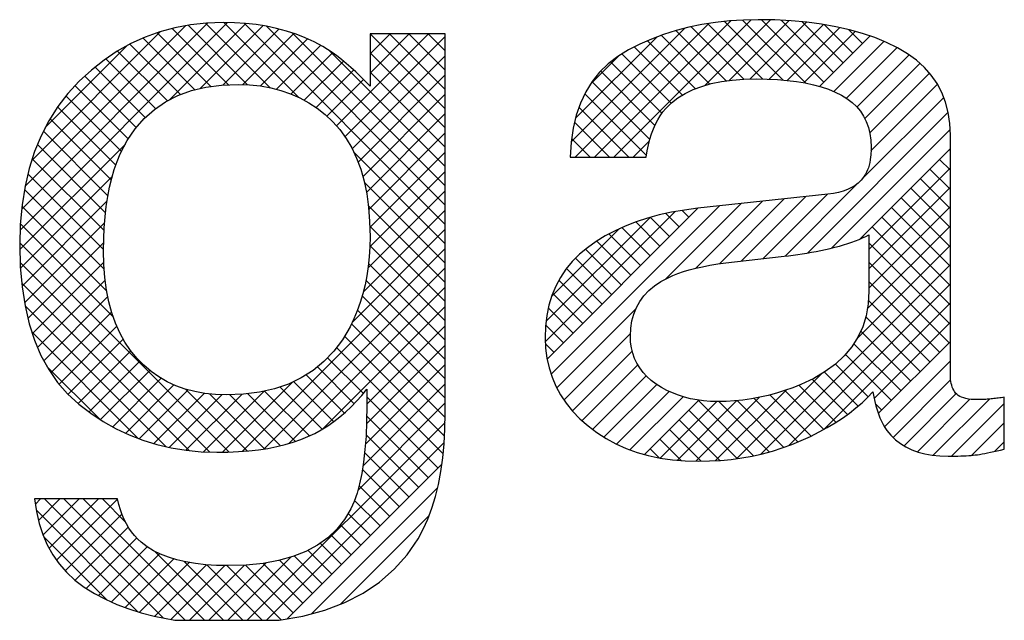
# Paper-space layout 'Layout1' of a CAD drawing. Extents: x 0 to 493, y 0 to 297.
# Drawn here: x 253 to 257, y 164 to 166 of the extents above; entities that cross this region are included whole.
import ezdxf

# ---------------------------------------------------------------- set-up
doc = ezdxf.new("R2010")
doc.units = 0
doc.layers.add('基本図_図形', color=7, linetype='CONTINUOUS')

psp = doc.layouts.get("Layout1")

# ---------------------------------------------------------------- linework, layer by layer
at = {"layer": '基本図_図形', "color": 7, "linetype": 'CONTINUOUS'}
for p, q in [((254.9983, 165.761), (255.5354, 166.2981)), ((255.3543, 166.0416), (255.6106, 166.2979)), ((255.5059, 166.2975), (255.4502, 166.294)), ((255.7474, 166.0513), (255.5015, 166.2973)), ((255.5629, 166.2987), (255.5059, 166.2975)), ((255.6286, 166.2976), (255.5629, 166.2987)), ((255.8197, 166.0545), (255.5757, 166.2985)), ((255.6919, 166.2943), (255.6286, 166.2976)), ((255.8574, 166.0922), (255.6532, 166.2963)), ((252.6774, 165.4766), (253.4885, 166.2877)), ((252.6834, 165.5581), (253.4113, 166.2859)), ((252.6964, 165.6465), (253.3254, 166.2755)), ((253.2822, 166.2673), (253.223, 166.2512)), ((253.2626, 165.9864), (253.5602, 166.284)), ((253.4917, 166.0443), (253.2715, 166.2644)), ((253.3433, 166.2788), (253.2822, 166.2673)), ((253.5668, 166.0446), (253.3343, 166.2771)), ((253.4063, 166.2857), (253.3433, 166.2788)), ((253.3813, 166.0297), (253.6268, 166.2752)), ((253.6534, 166.0335), (253.4016, 166.2852)), ((253.4712, 166.288), (253.4063, 166.2857)), ((253.4705, 166.0434), (253.6891, 166.262)), ((253.5153, 166.2871), (253.4712, 166.288)), ((253.7674, 165.9948), (253.4743, 166.288)), ((253.5583, 166.2843), (253.5153, 166.2871)), ((254.3394, 165.4983), (253.5531, 166.2846)), ((253.6001, 166.2795), (253.5583, 166.2843)), ((253.6408, 166.2729), (253.6001, 166.2795)), ((254.3394, 165.5737), (253.6401, 166.273)), ((253.6803, 166.2644), (253.6408, 166.2729)), ((253.7187, 166.254), (253.6803, 166.2644)), ((254.8317, 165.8207), (255.2762, 166.2652)), ((254.8474, 165.761), (255.3705, 166.2841)), ((254.9229, 165.761), (255.4562, 166.2944)), ((255.2916, 166.2692), (255.2416, 166.2562)), ((255.3431, 166.2798), (255.2916, 166.2692)), ((255.5065, 166.066), (255.3013, 166.2712)), ((255.3959, 166.2881), (255.3431, 166.2798)), ((255.5811, 166.0668), (255.3647, 166.2832)), ((255.4502, 166.294), (255.3959, 166.2881)), ((255.6605, 166.0628), (255.4314, 166.2919)), ((255.4489, 166.0608), (255.6829, 166.2948)), ((255.5301, 166.0666), (255.7524, 166.2889)), ((255.6052, 166.0662), (255.8187, 166.2798)), ((255.676, 166.0616), (255.8821, 166.2677)), ((255.7526, 166.2888), (255.6919, 166.2943)), ((255.8951, 166.1299), (255.7345, 166.2905)), ((255.8107, 166.2812), (255.7526, 166.2888)), ((255.8664, 166.2713), (255.8107, 166.2812)), ((255.9328, 166.1676), (255.8211, 166.2793)), ((255.9195, 166.2592), (255.8664, 166.2713)), ((255.9705, 166.2053), (255.9158, 166.2601)), ((255.9702, 166.245), (255.9195, 166.2592)), ((252.7228, 165.7483), (253.2268, 166.2523)), ((253.1658, 166.2305), (253.1105, 166.2053)), ((253.3604, 166.0247), (253.1581, 166.227)), ((253.223, 166.2512), (253.1658, 166.2305)), ((253.423, 166.0376), (253.213, 166.2476)), ((253.5478, 166.0453), (253.7472, 166.2447)), ((253.6177, 166.0398), (253.8013, 166.2234)), ((253.756, 166.2418), (253.7187, 166.254)), ((254.3394, 165.6491), (253.7422, 166.2463)), ((253.7922, 166.2276), (253.756, 166.2418)), ((253.8272, 166.2116), (253.7922, 166.2276)), ((253.9142, 165.8838), (254.2743, 166.2439)), ((253.9475, 165.8416), (254.3394, 166.2335)), ((254.3394, 166.2439), (254.0454, 166.2439)), ((254.0454, 166.2439), (254.0454, 166.0383)), ((254.0454, 166.2412), (254.0481, 166.2439)), ((254.0454, 166.1658), (254.1235, 166.2439)), ((254.0454, 166.0903), (254.1989, 166.2439)), ((254.3394, 165.9508), (254.0464, 166.2439)), ((254.3394, 166.0262), (254.1218, 166.2439)), ((254.3394, 166.1017), (254.1972, 166.2439)), ((254.3394, 166.1771), (254.2726, 166.2439)), ((254.3394, 164.7603), (254.3394, 166.2439)), ((254.8489, 165.9134), (255.1666, 166.231)), ((255.1456, 166.2232), (255.0998, 166.2031)), ((255.1929, 166.2409), (255.1456, 166.2232)), ((255.3743, 166.0473), (255.1841, 166.2376)), ((255.2416, 166.2562), (255.1929, 166.2409)), ((255.4377, 166.0593), (255.241, 166.256)), ((255.742, 166.0522), (255.9426, 166.2528)), ((255.8032, 166.0379), (256, 166.2348)), ((256.0183, 166.2285), (255.9702, 166.245)), ((256.0639, 166.2099), (256.0183, 166.2285)), ((252.7758, 165.8767), (253.0965, 166.1974)), ((253.1105, 166.2053), (253.0572, 166.1754)), ((253.3038, 166.0059), (253.1066, 166.2031)), ((253.6802, 166.0268), (253.8519, 166.1985)), ((253.8611, 166.1936), (253.8272, 166.2116)), ((253.8792, 166.1825), (253.8611, 166.1936)), ((253.8974, 166.1704), (253.8792, 166.1825)), ((255.0998, 166.2031), (255.0553, 166.1807)), ((255.2668, 166.004), (255.0784, 166.1923)), ((255.3173, 166.0289), (255.1299, 166.2163)), ((255.8588, 166.0181), (256.0544, 166.2137)), ((255.908, 165.9919), (256.1057, 166.1896)), ((256.1069, 166.189), (256.0639, 166.2099)), ((256.1463, 166.1659), (256.1069, 166.189)), ((253.0572, 166.1754), (253.0057, 166.1409)), ((253.2072, 165.9516), (253.0131, 166.1458)), ((253.2529, 165.9814), (253.0583, 166.176)), ((253.7371, 166.0083), (253.8984, 166.1696)), ((254.3394, 165.7245), (253.8861, 166.1779)), ((253.9156, 166.1572), (253.8974, 166.1704)), ((253.9339, 166.1432), (253.9156, 166.1572)), ((253.9523, 166.1281), (253.9339, 166.1432)), ((253.9757, 165.7944), (254.3394, 166.1581)), ((254.3394, 165.8754), (254.0454, 166.1694)), ((254.9087, 166.0485), (255.0181, 166.1579)), ((255.0136, 166.1552), (254.9762, 166.1261)), ((255.0553, 166.1807), (255.0136, 166.1552)), ((255.2229, 165.9724), (255.0301, 166.1653)), ((255.9488, 165.9573), (256.1528, 166.1612)), ((256.1816, 166.1403), (256.1463, 166.1659)), ((253.0057, 166.1409), (252.9563, 166.1018)), ((253.1667, 165.9167), (252.9705, 166.113)), ((253.7881, 165.9839), (253.9413, 166.1371)), ((253.9708, 166.1121), (253.9523, 166.1281)), ((253.9893, 166.0951), (253.9708, 166.1121)), ((254.9762, 166.1261), (254.9429, 166.0933)), ((255.1867, 165.9332), (254.9861, 166.1338)), ((255.9796, 165.9126), (256.1951, 166.1281)), ((256.2127, 166.1123), (256.1816, 166.1403)), ((256.2396, 166.0818), (256.2127, 166.1123)), ((252.9563, 166.1018), (252.9087, 166.0581)), ((253.1311, 165.8769), (252.9302, 166.0778)), ((253.8346, 165.955), (253.9817, 166.1021)), ((254.0079, 166.0771), (253.9893, 166.0951)), ((253.9988, 165.742), (254.3394, 166.0827)), ((254.0266, 166.0582), (254.0079, 166.0771)), ((254.3394, 165.8), (254.0454, 166.094)), ((254.9429, 166.0933), (254.9138, 166.0568)), ((255.1591, 165.8854), (254.9471, 166.0974)), ((255.4618, 166.0626), (255.5074, 166.066)), ((255.5074, 166.066), (255.5559, 166.0672)), ((255.5559, 166.0672), (255.5981, 166.0666)), ((255.5981, 166.0666), (255.6383, 166.0647)), ((255.9988, 165.8565), (256.2324, 166.09)), ((256.2624, 166.0489), (256.2396, 166.0818)), ((252.9087, 166.0581), (252.8644, 166.0103)), ((253.1002, 165.8324), (252.8923, 166.0403)), ((253.3469, 166.0215), (253.4036, 166.035)), ((253.4036, 166.035), (253.4645, 166.0432)), ((253.4645, 166.0432), (253.5297, 166.0459)), ((253.5297, 166.0459), (253.5739, 166.0444)), ((253.5739, 166.0444), (253.6165, 166.04)), ((253.6165, 166.04), (253.6576, 166.0327)), ((253.6576, 166.0327), (253.697, 166.0225)), ((253.8765, 165.9215), (254.02, 166.0649)), ((254.0454, 166.0383), (254.0266, 166.0582)), ((254.9138, 166.0568), (254.889, 166.0167)), ((255.1392, 165.8298), (254.9132, 166.0559)), ((255.3084, 166.0255), (255.3424, 166.0382)), ((255.3424, 166.0382), (255.3793, 166.0487)), ((255.3793, 166.0487), (255.4191, 166.0568)), ((255.4191, 166.0568), (255.4618, 166.0626)), ((255.6383, 166.0647), (255.6766, 166.0615)), ((255.6766, 166.0615), (255.7128, 166.0571)), ((255.7128, 166.0571), (255.747, 166.0514)), ((255.747, 166.0514), (255.7792, 166.0444)), ((255.7792, 166.0444), (255.8094, 166.0362)), ((255.8094, 166.0362), (255.8376, 166.0267)), ((256.0039, 165.7861), (256.2639, 166.0461)), ((256.2811, 166.0136), (256.2624, 166.0489)), ((252.8644, 166.0103), (252.8248, 165.9589)), ((253.0736, 165.7835), (252.8568, 166.0004)), ((253.2462, 165.9781), (253.2944, 166.0025)), ((253.2944, 166.0025), (253.3469, 166.0215)), ((253.697, 166.0225), (253.7348, 166.0093)), ((253.7348, 166.0093), (253.771, 165.9932)), ((253.771, 165.9932), (253.8057, 165.9742)), ((254.0172, 165.6851), (254.3394, 166.0073)), ((254.889, 166.0167), (254.8683, 165.9729)), ((255.1263, 165.7673), (254.8851, 166.0085)), ((255.2239, 165.9734), (255.2491, 165.9931)), ((255.2491, 165.9931), (255.2773, 166.0105)), ((255.2773, 166.0105), (255.3084, 166.0255)), ((255.8376, 166.0267), (255.8638, 166.016)), ((255.8638, 166.016), (255.8881, 166.004)), ((255.8881, 166.004), (255.9101, 165.9906)), ((255.9101, 165.9906), (255.9299, 165.9756)), ((255.9698, 165.6766), (256.2882, 165.995)), ((256.2956, 165.9758), (256.2811, 166.0136)), ((252.8248, 165.9589), (252.7898, 165.9039)), ((253.0514, 165.7303), (252.8241, 165.9577)), ((253.2023, 165.9483), (253.2462, 165.9781)), ((253.8057, 165.9742), (253.8387, 165.9523)), ((253.8387, 165.9523), (253.8702, 165.9275)), ((254.8683, 165.9729), (254.8518, 165.9255)), ((255.0572, 165.761), (254.8624, 165.9558)), ((255.1902, 165.938), (255.2015, 165.9514)), ((255.2015, 165.9514), (255.2239, 165.9734)), ((255.9299, 165.9756), (255.9473, 165.9591)), ((255.9473, 165.9591), (255.9624, 165.9411)), ((256.306, 165.9356), (256.2956, 165.9758)), ((253.0338, 165.6725), (252.7947, 165.9116)), ((253.1272, 165.8723), (253.1626, 165.913)), ((253.1626, 165.913), (253.2023, 165.9483)), ((253.8702, 165.9275), (253.9, 165.8997)), ((254.0312, 165.6236), (254.3394, 165.9318)), ((254.8518, 165.9255), (254.8396, 165.8743)), ((255.1701, 165.9074), (255.1797, 165.9234)), ((255.1797, 165.9234), (255.1902, 165.938)), ((255.7553, 165.3867), (256.3056, 165.937)), ((255.9624, 165.9411), (255.9751, 165.9215)), ((255.9751, 165.9215), (255.9856, 165.9004)), ((256.3122, 165.893), (256.306, 165.9356)), ((252.7898, 165.9039), (252.7595, 165.8453)), ((253.9, 165.8997), (253.9276, 165.8689)), ((254.8396, 165.8743), (254.8315, 165.8195)), ((254.9818, 165.761), (254.8452, 165.8976)), ((255.1532, 165.8719), (255.1612, 165.8903)), ((255.1612, 165.8903), (255.1701, 165.9074)), ((255.9856, 165.9004), (255.9937, 165.8778)), ((255.9937, 165.8778), (255.9995, 165.8536)), ((256.3143, 165.8479), (256.3122, 165.893)), ((252.7595, 165.8453), (252.7339, 165.7831)), ((253.0204, 165.6104), (252.7684, 165.8625)), ((253.096, 165.8263), (253.1272, 165.8723)), ((253.9276, 165.8689), (253.9523, 165.8349)), ((253.9523, 165.8349), (253.9741, 165.7978)), ((254.0402, 165.5572), (254.3394, 165.8564)), ((255.1396, 165.8313), (255.146, 165.8522)), ((255.146, 165.8522), (255.1532, 165.8719)), ((255.85, 165.4059), (256.3133, 165.8692)), ((255.9995, 165.8536), (256.003, 165.8279)), ((256.3143, 165.7745), (256.3143, 165.8479)), ((252.6762, 165.4), (253.0889, 165.8126)), ((253.0112, 165.5442), (252.7451, 165.8103)), ((253.069, 165.7748), (253.096, 165.8263)), ((253.9741, 165.7978), (253.993, 165.7576)), ((254.8315, 165.8195), (254.8277, 165.761)), ((254.9063, 165.761), (254.8336, 165.8337)), ((255.0737, 165.761), (255.1381, 165.8254)), ((255.1293, 165.7857), (255.134, 165.8091)), ((255.134, 165.8091), (255.1396, 165.8313)), ((256.003, 165.8279), (256.0042, 165.8006)), ((256.0042, 165.8006), (256.004, 165.7873)), ((252.7339, 165.7831), (252.7129, 165.7173)), ((253.0566, 165.7449), (253.069, 165.7748)), ((254.3394, 165.4228), (253.9827, 165.7796)), ((253.993, 165.7576), (254.009, 165.7142)), ((254.0445, 165.486), (254.3394, 165.781)), ((254.8277, 165.761), (255.1253, 165.761)), ((254.8309, 165.761), (254.8279, 165.7641)), ((255.1253, 165.761), (255.1293, 165.7857)), ((255.9607, 165.4412), (256.3143, 165.7948)), ((256.0022, 165.7624), (256.0008, 165.7509)), ((256.0029, 165.7697), (256.0022, 165.7624)), ((256.0033, 165.7745), (256.0029, 165.7697)), ((256.004, 165.7873), (256.0033, 165.7745)), ((256.3143, 165.7862), (256.3099, 165.7905)), ((256.3143, 164.908), (256.3143, 165.7745)), ((253.0056, 165.4744), (252.725, 165.7551)), ((253.0454, 165.7133), (253.0566, 165.7449)), ((255.9937, 165.7203), (255.9906, 165.7114)), ((255.9965, 165.7299), (255.9937, 165.7203)), ((255.9953, 165.4004), (256.3143, 165.7194)), ((255.9988, 165.7401), (255.9965, 165.7299)), ((256.0008, 165.7509), (255.9988, 165.7401)), ((256.3143, 165.7107), (256.2722, 165.7528)), ((252.6786, 165.327), (253.0373, 165.6857)), ((252.7129, 165.7173), (252.6966, 165.648)), ((253.0036, 165.401), (252.7081, 165.6965)), ((253.0356, 165.6798), (253.0454, 165.7133)), ((254.009, 165.7142), (254.0221, 165.6677)), ((254.0446, 165.4107), (254.3394, 165.7056)), ((255.9748, 165.6826), (255.9651, 165.6709)), ((255.9829, 165.6955), (255.9748, 165.6826)), ((255.987, 165.7031), (255.9829, 165.6955)), ((255.9906, 165.7114), (255.987, 165.7031)), ((256.3143, 165.6353), (256.2345, 165.7151)), ((252.6966, 165.648), (252.685, 165.575)), ((253.0199, 165.6076), (253.0271, 165.6446)), ((253.0271, 165.6446), (253.0356, 165.6798)), ((254.0221, 165.6677), (254.0323, 165.618)), ((254.3394, 165.3474), (254.0229, 165.664)), ((255.6678, 165.3745), (255.9514, 165.6582)), ((255.9275, 165.6422), (255.9121, 165.6348)), ((255.9415, 165.6506), (255.9275, 165.6422)), ((255.954, 165.6602), (255.9415, 165.6506)), ((255.9651, 165.6709), (255.954, 165.6602)), ((255.9953, 165.325), (256.3143, 165.6439)), ((256.3143, 165.5599), (256.1968, 165.6774)), ((253.0062, 165.323), (252.6945, 165.6347)), ((253.014, 165.5688), (253.0199, 165.6076)), ((254.0323, 165.618), (254.0396, 165.5653)), ((254.0374, 165.3281), (254.3394, 165.6301)), ((255.8358, 165.6163), (255.3273, 165.5615)), ((255.4982, 165.3558), (255.7494, 165.607)), ((255.583, 165.3652), (255.8339, 165.6161)), ((255.8571, 165.6193), (255.8358, 165.6163)), ((255.8768, 165.6234), (255.8571, 165.6193)), ((255.8952, 165.6285), (255.8768, 165.6234)), ((255.9121, 165.6348), (255.8952, 165.6285)), ((256.3143, 165.4845), (256.1591, 165.6396)), ((252.685, 165.575), (252.678, 165.4984)), ((253.016, 165.2377), (252.6845, 165.5693)), ((252.6847, 165.2576), (253.0172, 165.5902)), ((253.0094, 165.5281), (253.014, 165.5688)), ((254.3394, 165.272), (254.0385, 165.5729)), ((254.0396, 165.5653), (254.0439, 165.5094)), ((254.7533, 164.9126), (255.4112, 165.5706)), ((255.2017, 165.2856), (255.4958, 165.5797)), ((255.3188, 165.3272), (255.5803, 165.5888)), ((255.4119, 165.345), (255.6648, 165.5979)), ((255.9953, 165.2496), (256.3143, 165.5685)), ((256.3143, 165.409), (256.1214, 165.6019)), ((253.0061, 165.4857), (253.0094, 165.5281)), ((254.019, 165.2343), (254.3394, 165.5547)), ((254.7308, 165.0409), (255.2383, 165.5485)), ((254.7376, 164.9723), (255.3267, 165.5614)), ((255.176, 165.5355), (255.1297, 165.523)), ((255.2244, 165.5461), (255.176, 165.5355)), ((255.254, 165.4888), (255.2017, 165.5411)), ((255.2748, 165.5548), (255.2244, 165.5461)), ((255.2917, 165.5265), (255.2651, 165.5531)), ((255.3273, 165.5615), (255.2748, 165.5548)), ((256.3143, 165.2582), (256.046, 165.5265)), ((256.3143, 165.3336), (256.0837, 165.5642)), ((252.678, 165.4984), (252.6757, 165.4183)), ((253.0417, 165.1366), (252.6782, 165.5002)), ((252.6946, 165.1921), (253.0076, 165.5051)), ((254.0439, 165.5094), (254.0454, 165.4503)), ((254.3394, 165.1966), (254.0444, 165.4916)), ((254.7341, 165.1197), (255.1402, 165.5258)), ((255.0432, 165.4922), (255.0031, 165.4739)), ((255.0854, 165.5085), (255.0432, 165.4922)), ((255.1786, 165.4134), (255.084, 165.508)), ((255.1297, 165.523), (255.0854, 165.5085)), ((255.2163, 165.4511), (255.1413, 165.5261)), ((255.9893, 165.1681), (256.3143, 165.4931)), ((256.3143, 165.1828), (256.0082, 165.4888)), ((253.0041, 165.4415), (253.0061, 165.4857)), ((253.9756, 165.1154), (254.3394, 165.4793)), ((254.0454, 165.4503), (254.0446, 165.4106)), ((254.755, 165.2161), (255.0211, 165.4821)), ((254.965, 165.4537), (254.929, 165.4316)), ((255.0031, 165.4739), (254.965, 165.4537)), ((255.1031, 165.3379), (254.9796, 165.4615)), ((255.1409, 165.3757), (255.0302, 165.4863)), ((255.9743, 165.4473), (255.9705, 165.4511)), ((255.9706, 165.4455), (255.9833, 165.4516)), ((255.9833, 165.4516), (255.9953, 165.4579)), ((255.9953, 165.4579), (255.9953, 165.2371)), ((252.6757, 165.4183), (252.678, 165.3339)), ((253.4941, 164.6088), (252.6759, 165.427)), ((252.7081, 165.1302), (253.0039, 165.426)), ((253.0035, 165.3955), (253.0041, 165.4415)), ((254.3394, 165.1211), (254.0447, 165.4159)), ((254.929, 165.4316), (254.895, 165.4076)), ((255.0654, 165.3002), (254.9321, 165.4336)), ((255.8628, 165.409), (255.8802, 165.4136)), ((255.8802, 165.4136), (255.897, 165.4183)), ((255.897, 165.4183), (255.913, 165.4234)), ((255.913, 165.4234), (255.9284, 165.4286)), ((255.9284, 165.4286), (255.9431, 165.434)), ((255.9431, 165.434), (255.9572, 165.4397)), ((255.9507, 165.054), (256.3143, 165.4177)), ((255.9572, 165.4397), (255.9706, 165.4455)), ((256.3143, 165.1073), (255.9953, 165.4263)), ((253.0048, 165.3416), (253.0035, 165.3955)), ((253.5472, 164.6116), (254.3394, 165.4039)), ((254.0446, 165.4106), (254.0422, 165.3719)), ((254.8637, 165.3816), (254.8356, 165.3536)), ((254.895, 165.4076), (254.8637, 165.3816)), ((255.0277, 165.2625), (254.8882, 165.402)), ((255.4708, 165.3528), (255.664, 165.3741)), ((255.664, 165.3741), (255.6817, 165.3761)), ((255.6817, 165.3761), (255.6995, 165.3783)), ((255.6995, 165.3783), (255.7174, 165.3807)), ((255.7174, 165.3807), (255.7354, 165.3834)), ((255.7354, 165.3834), (255.7534, 165.3863)), ((255.7534, 165.3863), (255.7715, 165.3895)), ((255.7715, 165.3895), (255.7897, 165.3929)), ((255.7897, 165.3929), (255.808, 165.3966)), ((255.808, 165.3966), (255.8263, 165.4005)), ((255.8263, 165.4005), (255.8448, 165.4046)), ((255.8448, 165.4046), (255.8628, 165.409)), ((253.4186, 164.6088), (252.6775, 165.3499)), ((252.678, 165.3339), (252.6849, 165.2545)), ((252.7251, 165.0718), (253.0046, 165.3512)), ((253.0087, 165.2904), (253.0048, 165.3416)), ((254.0383, 165.3342), (254.0329, 165.2975)), ((254.0422, 165.3719), (254.0383, 165.3342)), ((254.3394, 165.0457), (254.0395, 165.3456)), ((254.8356, 165.3536), (254.8109, 165.3235)), ((254.99, 165.2248), (254.8484, 165.3664)), ((255.3458, 165.3333), (255.3744, 165.3389)), ((255.3744, 165.3389), (255.4048, 165.344)), ((255.4048, 165.344), (255.437, 165.3486)), ((255.437, 165.3486), (255.4708, 165.3528)), ((255.5726, 164.6005), (256.3143, 165.3422)), ((256.3099, 165.0362), (255.9953, 165.3509)), ((253.6321, 164.6211), (254.3394, 165.3284)), ((254.0329, 165.2975), (254.0258, 165.2618)), ((254.8109, 165.3235), (254.7895, 165.2914)), ((254.9523, 165.1871), (254.8132, 165.3262)), ((255.2104, 165.2903), (255.2286, 165.2986)), ((255.2286, 165.2986), (255.2486, 165.3065)), ((255.2486, 165.3065), (255.2703, 165.3139)), ((255.2703, 165.3139), (255.2937, 165.3208)), ((255.2937, 165.3208), (255.3189, 165.3273)), ((255.3189, 165.3273), (255.3458, 165.3333)), ((253.3376, 164.6144), (252.6837, 165.2683)), ((252.7457, 165.017), (253.0099, 165.2812)), ((253.0152, 165.2419), (253.0087, 165.2904)), ((254.0258, 165.2618), (254.0173, 165.2271)), ((254.3394, 164.9703), (254.0295, 165.2802)), ((254.7713, 165.2572), (254.7565, 165.221)), ((254.7895, 165.2914), (254.7713, 165.2572)), ((254.9146, 165.1494), (254.7836, 165.2803)), ((255.1354, 165.2397), (255.1575, 165.2583)), ((255.1575, 165.2583), (255.1825, 165.2752)), ((255.1825, 165.2752), (255.2104, 165.2903)), ((255.6808, 164.6334), (256.3143, 165.2668)), ((256.2722, 164.9985), (255.9953, 165.2754)), ((252.6849, 165.2545), (252.6965, 165.18)), ((253.0243, 165.196), (253.0152, 165.2419)), ((253.7285, 164.6421), (254.3394, 165.253)), ((254.0173, 165.2271), (254.0071, 165.1935)), ((254.3394, 164.8949), (254.0149, 165.2194)), ((254.7565, 165.221), (254.745, 165.1827)), ((254.8769, 165.1117), (254.7597, 165.2288)), ((255.1001, 165.1974), (255.1163, 165.2194)), ((255.1163, 165.2194), (255.1354, 165.2397)), ((255.9953, 165.2371), (255.9927, 165.1879)), ((253.2466, 164.63), (252.6965, 165.1802)), ((252.6965, 165.18), (252.7127, 165.1104)), ((252.77, 164.9658), (253.0203, 165.2161)), ((253.036, 165.1527), (253.0243, 165.196)), ((254.0071, 165.1935), (253.9954, 165.1608)), ((254.745, 165.1827), (254.7367, 165.1425)), ((255.0869, 165.1737), (255.1001, 165.1974)), ((255.821, 164.6981), (256.3143, 165.1914)), ((255.9927, 165.1879), (255.9847, 165.1416)), ((256.2345, 164.9608), (255.9934, 165.2019)), ((252.7979, 164.9183), (253.0352, 165.1556)), ((253.0504, 165.1121), (253.036, 165.1527)), ((253.8622, 164.7003), (254.3394, 165.1776)), ((253.9954, 165.1608), (253.9822, 165.1291)), ((254.3394, 164.8194), (253.9961, 165.1627)), ((254.7367, 165.1425), (254.7318, 165.1001)), ((254.8392, 165.074), (254.7425, 165.1706)), ((254.7756, 164.8595), (255.0848, 165.1687)), ((255.0692, 165.1212), (255.0766, 165.1483)), ((255.0766, 165.1483), (255.0869, 165.1737)), ((255.9847, 165.1416), (255.9714, 165.0981)), ((252.7127, 165.1104), (252.7335, 165.0457)), ((253.0673, 165.0741), (253.0504, 165.1121)), ((253.9822, 165.1291), (253.9674, 165.0984)), ((254.3392, 164.7443), (253.9731, 165.1103)), ((254.8014, 165.0362), (254.7324, 165.1053)), ((255.0648, 165.0924), (255.0692, 165.1212)), ((256.1968, 164.9231), (255.9832, 165.1367)), ((256.0162, 164.8179), (256.3143, 165.116)), ((253.1391, 164.6621), (252.723, 165.0782)), ((252.8295, 164.8745), (253.0555, 165.1005)), ((253.0868, 165.0387), (253.0673, 165.0741)), ((253.9674, 165.0984), (253.9373, 165.0478)), ((254.0332, 164.7959), (254.3394, 165.1022)), ((254.7318, 165.1001), (254.7301, 165.0558)), ((254.8038, 164.8123), (255.0638, 165.0723)), ((255.0633, 165.0619), (255.0648, 165.0924)), ((255.9714, 165.0981), (255.9528, 165.0574)), ((256.1591, 164.8854), (255.9636, 165.0809)), ((252.7335, 165.0457), (252.7589, 164.9859)), ((252.8649, 164.8344), (253.0805, 165.0501)), ((253.1089, 165.0059), (253.0868, 165.0387)), ((253.9373, 165.0478), (253.9032, 165.0025)), ((254.3368, 164.6712), (253.9458, 165.0622)), ((254.0317, 164.719), (254.3394, 165.0267)), ((254.7301, 165.0558), (254.7318, 165.015)), ((254.7637, 164.9985), (254.7312, 165.0311)), ((255.0643, 165.0386), (255.0633, 165.0619)), ((255.0674, 165.0164), (255.0643, 165.0386)), ((255.9528, 165.0574), (255.9289, 165.0196)), ((256.1214, 164.8477), (255.9369, 165.0322)), ((256.0326, 164.7588), (256.3143, 165.0405)), ((252.9043, 164.7984), (253.1102, 165.0044)), ((253.1337, 164.9758), (253.1089, 165.0059)), ((253.9032, 165.0025), (253.865, 164.9625)), ((254.3314, 164.6012), (253.9148, 165.0178)), ((254.7318, 165.015), (254.7368, 164.9757)), ((254.8366, 164.7696), (255.0704, 165.0035)), ((255.0724, 164.9951), (255.0674, 165.0164)), ((255.0795, 164.9749), (255.0724, 164.9951)), ((255.9289, 165.0196), (255.8996, 164.9846)), ((256.0837, 164.81), (255.9039, 164.9897)), ((252.7589, 164.9859), (252.789, 164.9311)), ((252.947, 164.7656), (253.1453, 164.964)), ((253.1606, 164.9485), (253.1337, 164.9758)), ((253.865, 164.9625), (253.8228, 164.9278)), ((254.0193, 164.8378), (253.8795, 164.9776)), ((254.0271, 164.639), (254.3394, 164.9513)), ((254.7368, 164.9757), (254.7452, 164.9377)), ((254.8741, 164.7317), (255.0922, 164.9498)), ((255.0886, 164.9557), (255.0795, 164.9749)), ((255.0997, 164.9374), (255.0886, 164.9557)), ((255.8651, 164.9525), (255.8252, 164.9231)), ((255.8996, 164.9846), (255.8651, 164.9525)), ((255.9933, 164.8249), (255.8654, 164.9528)), ((256.0567, 164.7076), (256.3143, 164.9651)), ((252.9877, 164.7381), (252.7821, 164.9437)), ((252.789, 164.9311), (252.8237, 164.8812)), ((252.992, 164.7353), (253.1847, 164.928)), ((253.1894, 164.924), (253.1606, 164.9485)), ((253.2199, 164.9024), (253.1894, 164.924)), ((253.8228, 164.9278), (253.7764, 164.8985)), ((253.9453, 164.761), (253.7956, 164.9107)), ((253.9839, 164.7978), (253.8399, 164.9419)), ((254.7452, 164.9377), (254.757, 164.9011)), ((255.1128, 164.9202), (255.0997, 164.9374)), ((255.128, 164.904), (255.1128, 164.9202)), ((255.4799, 164.5833), (255.812, 164.9154)), ((255.8252, 164.9231), (255.78, 164.8967)), ((255.9541, 164.7886), (255.8217, 164.9211)), ((252.8237, 164.8812), (252.863, 164.8362)), ((253.0396, 164.7074), (253.2292, 164.897)), ((253.2522, 164.8837), (253.2199, 164.9024)), ((253.2863, 164.8679), (253.2522, 164.8837)), ((253.4684, 164.6083), (253.7425, 164.8823)), ((253.726, 164.8745), (253.6715, 164.8559)), ((253.7764, 164.8985), (253.726, 164.8745)), ((253.9034, 164.7274), (253.7466, 164.8843)), ((254.0177, 164.5541), (254.3394, 164.8759)), ((254.757, 164.9011), (254.772, 164.8659)), ((254.9152, 164.6974), (255.125, 164.9072)), ((254.9599, 164.6667), (255.1664, 164.8732)), ((255.1451, 164.8888), (255.128, 164.904)), ((255.1643, 164.8746), (255.1451, 164.8888)), ((255.1849, 164.8615), (255.1643, 164.8746)), ((255.7295, 164.873), (255.6979, 164.8603)), ((255.78, 164.8967), (255.7295, 164.873)), ((255.9119, 164.7554), (255.7737, 164.8937)), ((256.0905, 164.6659), (256.3152, 164.8906)), ((256.3145, 164.8996), (256.3143, 164.908)), ((256.3151, 164.8916), (256.3145, 164.8996)), ((256.3161, 164.8839), (256.3151, 164.8916)), ((256.3175, 164.8766), (256.3161, 164.8839)), ((256.3194, 164.8696), (256.3175, 164.8766)), ((252.863, 164.8362), (252.9069, 164.7961)), ((253.09, 164.6824), (253.2789, 164.8713)), ((253.1434, 164.6604), (253.3346, 164.8516)), ((253.2002, 164.6418), (253.3966, 164.8381)), ((253.3222, 164.8549), (253.2863, 164.8679)), ((253.3598, 164.8448), (253.3222, 164.8549)), ((253.5653, 164.613), (253.3239, 164.8545)), ((253.325, 164.6157), (253.5436, 164.8343)), ((253.3993, 164.8376), (253.3598, 164.8448)), ((253.3943, 164.6096), (253.6314, 164.8467)), ((253.4406, 164.8333), (253.3993, 164.8376)), ((253.6326, 164.6212), (253.4181, 164.8357)), ((253.5504, 164.8345), (253.4837, 164.8319)), ((253.613, 164.8425), (253.5504, 164.8345)), ((253.7544, 164.6502), (253.5678, 164.8368)), ((253.6715, 164.8559), (253.613, 164.8425)), ((253.8083, 164.6717), (253.633, 164.8471)), ((253.8578, 164.6976), (253.6924, 164.863)), ((254.0134, 164.8304), (254.0329, 164.8548)), ((254.0329, 164.8548), (254.0333, 164.7895)), ((254.772, 164.8659), (254.7905, 164.8321)), ((255.0084, 164.6398), (255.2146, 164.846)), ((255.2062, 164.8499), (255.1849, 164.8615)), ((255.2283, 164.8396), (255.2062, 164.8499)), ((255.2511, 164.8307), (255.2283, 164.8396)), ((255.3963, 164.5751), (255.6723, 164.8511)), ((255.6339, 164.8388), (255.6016, 164.8301)), ((255.666, 164.8489), (255.6339, 164.8388)), ((255.6979, 164.8603), (255.666, 164.8489)), ((255.8193, 164.6972), (255.6672, 164.8493)), ((255.8669, 164.725), (255.722, 164.87)), ((255.9909, 164.8224), (256.0113, 164.8441)), ((256.0113, 164.8441), (256.0147, 164.825)), ((256.1332, 164.6332), (256.337, 164.837)), ((256.3216, 164.8629), (256.3194, 164.8696)), ((256.3242, 164.8565), (256.3216, 164.8629)), ((256.3273, 164.8505), (256.3242, 164.8565)), ((256.3308, 164.8449), (256.3273, 164.8505)), ((256.3347, 164.8395), (256.3308, 164.8449)), ((256.3392, 164.8346), (256.3347, 164.8395)), ((256.3446, 164.8302), (256.3392, 164.8346)), ((252.9069, 164.7961), (252.9539, 164.7603)), ((253.2606, 164.6267), (253.4663, 164.8324)), ((253.4837, 164.8319), (253.4406, 164.8333)), ((253.6957, 164.6335), (253.4968, 164.8324)), ((253.972, 164.7855), (253.9931, 164.8073)), ((253.9931, 164.8073), (254.0134, 164.8304)), ((253.998, 164.459), (254.3394, 164.8005)), ((254.3112, 164.546), (254.0331, 164.8241)), ((254.7905, 164.8321), (254.8122, 164.7997)), ((254.8122, 164.7997), (254.8374, 164.7687)), ((255.0615, 164.6174), (255.269, 164.8249)), ((255.1186, 164.5992), (255.3307, 164.8112)), ((255.1802, 164.5853), (255.401, 164.806)), ((255.2472, 164.5768), (255.48, 164.8096)), ((255.2746, 164.8231), (255.2511, 164.8307)), ((255.2989, 164.817), (255.2746, 164.8231)), ((255.3239, 164.8122), (255.2989, 164.817)), ((255.319, 164.5732), (255.5684, 164.8226)), ((255.3497, 164.8087), (255.3239, 164.8122)), ((255.545, 164.5944), (255.3294, 164.81)), ((255.3762, 164.8067), (255.3497, 164.8087)), ((255.4035, 164.806), (255.3762, 164.8067)), ((255.4371, 164.8066), (255.4035, 164.806)), ((255.6057, 164.6091), (255.4087, 164.8061)), ((255.4704, 164.8087), (255.4371, 164.8066)), ((255.5035, 164.812), (255.4704, 164.8087)), ((255.6633, 164.627), (255.4806, 164.8097)), ((255.5364, 164.8167), (255.5035, 164.812)), ((255.5691, 164.8227), (255.5364, 164.8167)), ((255.7177, 164.648), (255.547, 164.8186)), ((255.6016, 164.8301), (255.5691, 164.8227)), ((255.7696, 164.6714), (255.609, 164.8321)), ((255.9451, 164.7809), (255.9689, 164.8014)), ((255.9689, 164.8014), (255.9909, 164.8224)), ((256.0147, 164.825), (256.0186, 164.8068)), ((256.0186, 164.8068), (256.0229, 164.7895)), ((256.046, 164.7723), (256.021, 164.7972)), ((256.1853, 164.6098), (256.3908, 164.8153)), ((256.2472, 164.5964), (256.4666, 164.8157)), ((256.3191, 164.5928), (256.5251, 164.7988)), ((256.3509, 164.8263), (256.3446, 164.8302)), ((256.3581, 164.8229), (256.3509, 164.8263)), ((256.3663, 164.8201), (256.3581, 164.8229)), ((256.3753, 164.8178), (256.3663, 164.8201)), ((256.3853, 164.816), (256.3753, 164.8178)), ((256.3961, 164.8147), (256.3853, 164.816)), ((256.4079, 164.8139), (256.3961, 164.8147)), ((256.4206, 164.8136), (256.4079, 164.8139)), ((256.4249, 164.8137), (256.4206, 164.8136)), ((256.4293, 164.8137), (256.4249, 164.8137)), ((256.4338, 164.8138), (256.4293, 164.8137)), ((256.4384, 164.814), (256.4338, 164.8138)), ((256.4432, 164.8142), (256.4384, 164.814)), ((256.448, 164.8145), (256.4432, 164.8142)), ((256.453, 164.8147), (256.448, 164.8145)), ((256.458, 164.8151), (256.453, 164.8147)), ((256.4632, 164.8155), (256.458, 164.8151)), ((256.4684, 164.8159), (256.4632, 164.8155)), ((256.4738, 164.8164), (256.4684, 164.8159)), ((256.4792, 164.8169), (256.4738, 164.8164)), ((256.4847, 164.8175), (256.4792, 164.8169)), ((256.4902, 164.8181), (256.4847, 164.8175)), ((256.4959, 164.8188), (256.4902, 164.8181)), ((256.5016, 164.8195), (256.4959, 164.8188)), ((256.5074, 164.8202), (256.5016, 164.8195)), ((256.5132, 164.821), (256.5074, 164.8202)), ((256.5191, 164.8219), (256.5132, 164.821)), ((256.5251, 164.8227), (256.5191, 164.8219)), ((256.5251, 164.6201), (256.5251, 164.8227)), ((252.9539, 164.7603), (253.0025, 164.7284)), ((253.9275, 164.7458), (253.9501, 164.765)), ((253.9501, 164.765), (253.972, 164.7855)), ((254.0333, 164.7895), (254.0321, 164.7283)), ((254.3384, 164.6995), (254.3394, 164.7603)), ((254.8374, 164.7687), (254.8658, 164.739)), ((255.4806, 164.5834), (255.2917, 164.7723)), ((255.8925, 164.7416), (255.9197, 164.761)), ((255.9197, 164.761), (255.9451, 164.7809)), ((256.0229, 164.7895), (256.0277, 164.7731)), ((256.0277, 164.7731), (256.033, 164.7576)), ((256.033, 164.7576), (256.0387, 164.743)), ((253.0025, 164.7284), (253.0526, 164.7001)), ((253.5654, 163.951), (254.3388, 164.7244)), ((253.8799, 164.7112), (253.9041, 164.7279)), ((253.9041, 164.7279), (253.9275, 164.7458)), ((254.0321, 164.7283), (254.0296, 164.6713)), ((254.2735, 164.5083), (254.0325, 164.7492)), ((254.8658, 164.739), (254.8977, 164.7108)), ((255.4125, 164.576), (255.254, 164.7345)), ((255.8331, 164.7047), (255.8637, 164.7229)), ((255.8637, 164.7229), (255.8925, 164.7416)), ((256.0387, 164.743), (256.0449, 164.7292)), ((256.0449, 164.7292), (256.0515, 164.7164)), ((256.3976, 164.5959), (256.5251, 164.7234)), ((253.0526, 164.7001), (253.1042, 164.6757)), ((253.8026, 164.6689), (253.8291, 164.6817)), ((253.8291, 164.6817), (253.8549, 164.6958)), ((253.8549, 164.6958), (253.8799, 164.7112)), ((254.3352, 164.6412), (254.3384, 164.6995)), ((254.8977, 164.7108), (254.9321, 164.6846)), ((254.9321, 164.6846), (254.9685, 164.6612)), ((255.3399, 164.5732), (255.2163, 164.6968)), ((255.7669, 164.6701), (255.8009, 164.6871)), ((255.8009, 164.6871), (255.8331, 164.7047)), ((256.0515, 164.7164), (256.0586, 164.7044)), ((256.0586, 164.7044), (256.0662, 164.6933)), ((256.0662, 164.6933), (256.082, 164.6742)), ((253.1042, 164.6757), (253.1574, 164.655)), ((253.1574, 164.655), (253.2121, 164.6381)), ((253.6408, 163.951), (254.3354, 164.6456)), ((253.714, 164.6378), (253.7452, 164.647)), ((253.7452, 164.647), (253.7748, 164.6573)), ((253.7748, 164.6573), (253.8026, 164.6689)), ((254.0296, 164.6713), (254.0255, 164.6183)), ((254.2358, 164.4706), (254.0298, 164.6765)), ((254.3299, 164.5857), (254.3352, 164.6412)), ((254.9685, 164.6612), (255.0068, 164.6405)), ((255.2621, 164.5756), (255.1786, 164.6591)), ((255.6944, 164.6383), (255.7313, 164.6537)), ((255.7313, 164.6537), (255.7669, 164.6701)), ((256.082, 164.6742), (256.0996, 164.6571)), ((256.0996, 164.6571), (256.119, 164.642)), ((256.119, 164.642), (256.1402, 164.6289)), ((256.4887, 164.6116), (256.5251, 164.648)), ((253.2121, 164.6381), (253.2684, 164.6249)), ((253.2684, 164.6249), (253.3262, 164.6155)), ((253.3262, 164.6155), (253.3856, 164.6099)), ((253.3856, 164.6099), (253.4464, 164.608)), ((253.4464, 164.608), (253.4899, 164.6086)), ((253.4899, 164.6086), (253.5315, 164.6104)), ((253.5315, 164.6104), (253.5715, 164.6135)), ((253.5715, 164.6135), (253.6097, 164.6177)), ((253.6097, 164.6177), (253.6462, 164.6232)), ((253.6462, 164.6232), (253.6809, 164.6299)), ((253.6809, 164.6299), (253.714, 164.6378)), ((254.0255, 164.6183), (254.0201, 164.5695)), ((254.198, 164.4328), (254.0242, 164.6066)), ((255.0068, 164.6405), (255.047, 164.6226)), ((255.047, 164.6226), (255.0892, 164.6074)), ((255.0892, 164.6074), (255.1333, 164.595)), ((255.1762, 164.586), (255.1409, 164.6214)), ((255.5793, 164.602), (255.6184, 164.6125)), ((255.6184, 164.6125), (255.6568, 164.6246)), ((255.6568, 164.6246), (255.6944, 164.6383)), ((256.1402, 164.6289), (256.1632, 164.6179)), ((256.1632, 164.6179), (256.188, 164.6088)), ((256.188, 164.6088), (256.2146, 164.6018)), ((256.4383, 164.6013), (256.4486, 164.6032)), ((256.4486, 164.6032), (256.4595, 164.6053)), ((256.4595, 164.6053), (256.4712, 164.6077)), ((256.4712, 164.6077), (256.4836, 164.6104)), ((256.4836, 164.6104), (256.4968, 164.6134)), ((256.4968, 164.6134), (256.5106, 164.6166)), ((256.5106, 164.6166), (256.5251, 164.6201)), ((254.0201, 164.5695), (254.0131, 164.5248)), ((254.3224, 164.5327), (254.3299, 164.5857)), ((255.1333, 164.595), (255.1794, 164.5854)), ((255.1794, 164.5854), (255.2273, 164.5785)), ((255.2273, 164.5785), (255.2772, 164.5743)), ((255.2772, 164.5743), (255.3291, 164.573)), ((255.3291, 164.573), (255.3726, 164.5738)), ((255.3726, 164.5738), (255.4155, 164.5762)), ((255.4155, 164.5762), (255.4575, 164.5802)), ((255.4575, 164.5802), (255.4989, 164.5859)), ((255.4989, 164.5859), (255.5395, 164.5931)), ((255.5395, 164.5931), (255.5793, 164.602)), ((256.2146, 164.6018), (256.2431, 164.5968)), ((256.2431, 164.5968), (256.2733, 164.5938)), ((256.2733, 164.5938), (256.3054, 164.5928)), ((256.3054, 164.5928), (256.3185, 164.5928)), ((256.3185, 164.5928), (256.3312, 164.5929)), ((256.3312, 164.5929), (256.3432, 164.5932)), ((256.3432, 164.5932), (256.3547, 164.5935)), ((256.3547, 164.5935), (256.3656, 164.5939)), ((256.3656, 164.5939), (256.376, 164.5944)), ((256.376, 164.5944), (256.3858, 164.595)), ((256.3858, 164.595), (256.395, 164.5957)), ((256.395, 164.5957), (256.4036, 164.5965)), ((256.4036, 164.5965), (256.4117, 164.5973)), ((256.4117, 164.5973), (256.4199, 164.5984)), ((256.4199, 164.5984), (256.4287, 164.5997)), ((256.4287, 164.5997), (256.4383, 164.6013)), ((253.722, 163.9568), (254.3264, 164.5612)), ((254.1603, 164.3951), (254.0155, 164.54)), ((254.3129, 164.4823), (254.3224, 164.5327)), ((254.0131, 164.5248), (254.0048, 164.4842)), ((253.8179, 163.9773), (254.3096, 164.4689)), ((254.0048, 164.4842), (253.9949, 164.4477)), ((254.1226, 164.3574), (254.0029, 164.4772)), ((254.3012, 164.4346), (254.3129, 164.4823)), ((253.0584, 164.4252), (252.7341, 164.4252)), ((252.7341, 164.4252), (252.7409, 164.3763)), ((252.737, 164.4048), (252.7574, 164.4252)), ((252.7489, 164.3413), (252.8328, 164.4252)), ((252.7667, 164.2837), (252.9082, 164.4252)), ((253.2379, 163.9599), (252.7726, 164.4252)), ((252.7908, 164.2324), (252.9837, 164.4252)), ((252.8199, 164.1861), (253.0585, 164.4247)), ((253.3222, 163.951), (252.848, 164.4252)), ((253.3976, 163.951), (252.9234, 164.4252)), ((253.0899, 164.3342), (252.9989, 164.4252)), ((253.0635, 164.4038), (253.0584, 164.4252)), ((253.9837, 164.4153), (253.9709, 164.3871)), ((253.9949, 164.4477), (253.9837, 164.4153)), ((254.0849, 164.3197), (253.9851, 164.4195)), ((254.2874, 164.3895), (254.3012, 164.4346)), ((253.1381, 163.9843), (252.7401, 164.3823)), ((252.7409, 164.3763), (252.7514, 164.33)), ((253.0695, 164.3833), (253.0635, 164.4038)), ((253.0764, 164.3639), (253.0695, 164.3833)), ((253.9709, 164.3871), (253.9457, 164.3448)), ((254.2715, 164.347), (254.2874, 164.3895)), ((252.8539, 164.1446), (253.0755, 164.3662)), ((253.0842, 164.3455), (253.0764, 164.3639)), ((253.0929, 164.3281), (253.0842, 164.3455)), ((253.9457, 164.3448), (253.9154, 164.307)), ((253.9309, 164.0149), (254.2765, 164.3604)), ((254.0472, 164.282), (253.9602, 164.369)), ((254.2534, 164.3071), (254.2715, 164.347)), ((252.7514, 164.33), (252.7656, 164.2864)), ((252.8925, 164.1078), (253.1003, 164.3156)), ((253.1026, 164.3117), (253.0929, 164.3281)), ((253.1132, 164.2963), (253.1026, 164.3117)), ((253.1247, 164.2819), (253.1132, 164.2963)), ((253.9154, 164.307), (253.8801, 164.2737)), ((254.0095, 164.2443), (253.9293, 164.3244)), ((254.2332, 164.2698), (254.2534, 164.3071)), ((252.7656, 164.2864), (252.7834, 164.2455)), ((253.0158, 164.0311), (252.7695, 164.2775)), ((252.936, 164.0758), (253.1331, 164.2729)), ((253.1372, 164.2685), (253.1247, 164.2819)), ((253.1505, 164.2561), (253.1372, 164.2685)), ((253.1734, 164.2387), (253.1505, 164.2561)), ((253.8801, 164.2737), (253.8397, 164.2448)), ((253.9718, 164.2066), (253.8927, 164.2856)), ((254.19, 164.2068), (254.2332, 164.2698)), ((252.7834, 164.2455), (252.805, 164.2072)), ((252.9833, 164.0478), (253.174, 164.2384)), ((253.1987, 164.2232), (253.1734, 164.2387)), ((253.2266, 164.2095), (253.1987, 164.2232)), ((253.4731, 163.951), (253.203, 164.2211)), ((253.7942, 164.2203), (253.7436, 164.2003)), ((253.8397, 164.2448), (253.7942, 164.2203)), ((253.8963, 164.1311), (253.8026, 164.2249)), ((253.9341, 164.1689), (253.8504, 164.2525)), ((252.805, 164.2072), (252.8302, 164.1716)), ((253.034, 164.023), (253.2225, 164.2115)), ((253.0876, 164.0012), (253.2777, 164.1912)), ((253.2569, 164.1976), (253.2266, 164.2095)), ((253.2896, 164.1876), (253.2569, 164.1976)), ((253.3249, 164.1793), (253.2896, 164.1876)), ((253.5485, 163.951), (253.3187, 164.1808)), ((253.3627, 164.1729), (253.3249, 164.1793)), ((253.49, 163.951), (253.7376, 164.1986)), ((253.688, 164.1847), (253.6273, 164.1736)), ((253.7436, 164.2003), (253.688, 164.1847)), ((253.8209, 164.0557), (253.691, 164.1856)), ((253.8586, 164.0934), (253.7494, 164.2026)), ((254.1397, 164.1503), (254.19, 164.2068)), ((252.8302, 164.1716), (252.8591, 164.1387)), ((253.1442, 163.9824), (253.3388, 164.177)), ((253.204, 163.9668), (253.4055, 164.1682)), ((253.2668, 163.9541), (253.4777, 164.165)), ((253.3391, 163.951), (253.5549, 164.1667)), ((253.4029, 164.1684), (253.3627, 164.1729)), ((253.4456, 164.1656), (253.4029, 164.1684)), ((253.6239, 163.951), (253.4068, 164.1681)), ((253.4146, 163.951), (253.6394, 164.1758)), ((253.4908, 164.1647), (253.4456, 164.1656)), ((253.6979, 163.9525), (253.4855, 164.1648)), ((253.5616, 164.1669), (253.4908, 164.1647)), ((253.7455, 163.9803), (253.5589, 164.1669)), ((253.6273, 164.1736), (253.5616, 164.1669)), ((253.7832, 164.018), (253.6275, 164.1737)), ((254.0824, 164.1005), (254.1397, 164.1503)), ((252.8591, 164.1387), (252.8917, 164.1084)), ((252.8917, 164.1084), (252.928, 164.0808)), ((252.928, 164.0808), (252.968, 164.0558)), ((254.018, 164.0573), (254.0824, 164.1005)), ((252.968, 164.0558), (253.0108, 164.0334)), ((253.0108, 164.0334), (253.0556, 164.0133)), ((253.9465, 164.0208), (254.018, 164.0573)), ((253.0556, 164.0133), (253.1023, 163.9956)), ((253.1023, 163.9956), (253.1509, 163.9803)), ((253.7825, 163.9676), (253.8681, 163.9909)), ((253.8681, 163.9909), (253.9465, 164.0208)), ((253.1509, 163.9803), (253.2015, 163.9673)), ((253.2015, 163.9673), (253.2818, 163.951)), ((253.2818, 163.951), (253.6899, 163.951)), ((253.6899, 163.951), (253.7825, 163.9676))]:
    psp.add_line(p, q, dxfattribs=at)

doc.saveas('drawing.dxf')
